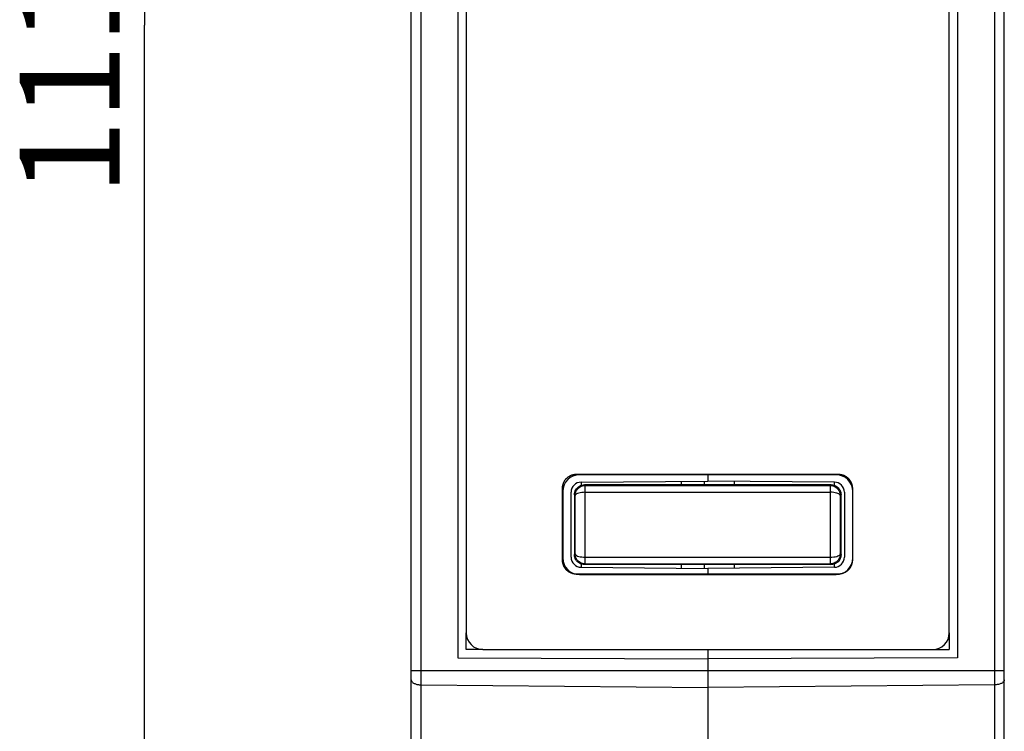
# Model space of a CAD drawing. Units: millimetres. Extents: x -172 to 42, y -66 to 95.
# Drawn here: x -44 to -14, y -22 to -1 of the extents above; entities that cross this region are included whole.
import ezdxf

# ---------------------------------------------------------------- set-up
doc = ezdxf.new("R2010")
doc.units = ezdxf.units.MM
doc.header["$LTSCALE"] = 16.335
doc.layers.get('0').update_dxf_attribs({"linetype": 'CONTINUOUS'})
for name, color, linetype in [('ASSI', 7, 'CONTINUOUS'), ('IMPORT_IGES', 7, 'CONTINUOUS'), ('RACCORDO', 7, 'CONTINUOUS')]:
    doc.layers.add(name, color=color, linetype=linetype)
doc.styles.get("Standard").update_dxf_attribs({"font": 'txt', "width": 0.8})
doc.dimstyles.new('DIMSTYLE_3', dxfattribs={"dimtxt": 3, "dimasz": 3, "dimexe": 1.5, "dimexo": 0.5, "dimgap": 0.75, "dimtad": 1, "dimdec": 1, "dimtxsty": 'STANDARD', "dimblk": '_FILLED', "dimblk1": '_FILLED', "dimblk2": '_FILLED', "dimcen": 0.09, "dimadec": 0, "dimazin": 0, "dimtfac": 1, "dimtdec": 1, "dimtofl": 0, "dimtmove": 0, "dimatfit": 3, "dimldrblk": '_FILLED', "dimfxl": 1, "dimtolj": 1, "dimarcsym": 0})

# ---------------------------------------------------------------- blocks, each defined once
blk = doc.blocks.new('_FILLED')
at = {"color": 0, "linetype": 'BYBLOCK'}
blk.add_solid([(0, 0), (-1, 0.3167), (-1, -0.3167)], dxfattribs=at)
blk = doc.blocks.new('*D3')
at = {"color": 7, "linetype": 'CONTINUOUS'}
for p, q in [((-23.771, 54.657), (-41.671, 54.657)), ((-40.171, 54.657), (-40.171, -1.043)), ((-40.171, -56.743), (-40.171, -1.043)), ((-23.771, -56.743), (-41.671, -56.743))]:
    blk.add_line(p, q, dxfattribs=at)
at = {"color": 7, "linetype": 'CONTINUOUS', "xscale": 3, "yscale": 3, "zscale": 3}
for p, rotation in [((-40.171, 54.657), 90), ((-40.171, -56.743), 270)]:
    blk.add_blockref('_FILLED', p, dxfattribs=dict(at, rotation=rotation))
at = {"color": 7, "linetype": 'CONTINUOUS', "insert": (-43.921, -1.043), "char_height": 3, "width": 13.82143, "attachment_point": 2, "rotation": 90, "line_spacing_factor": 0.9}
blk.add_mtext('111,4', dxfattribs=at)

msp = doc.modelspace()

# ---------------------------------------------------------------- linework, layer by layer
at = {"color": 7, "linetype": 'CONTINUOUS'}
for p, q in [((-32.171, -56.293), (-32.171, 54.206)), ((-14.371, -56.293), (-14.371, 54.206)), ((-30.771, 17.957), (-30.771, -20.043)), ((-15.771, 17.957), (-15.771, -20.043)), ((-30.521, 17.207), (-30.521, -19.293)), ((-16.021, -19.293), (-16.021, 17.207)), ((-27.219, -14.528), (-19.343, -14.528)), ((-27.073, -14.766), (-23.271, -14.733)), ((-27.071, -14.766), (-27.071, -14.861)), ((-24.071, -14.74), (-24.071, -14.843)), ((-23.271, -14.543), (-23.271, -14.733)), ((-19.468, -14.766), (-23.271, -14.733)), ((-22.471, -14.843), (-22.471, -14.74)), ((-19.471, -14.861), (-19.471, -14.766)), ((-27.631, -17.097), (-27.631, -14.958)), ((-27.371, -17.021), (-27.371, -15.066)), ((-19.171, -15.066), (-19.171, -17.021)), ((-18.931, -14.958), (-18.931, -17.097)), ((-27.073, -17.321), (-23.271, -17.354)), ((-27.071, -17.226), (-27.071, -17.321)), ((-24.071, -17.243), (-24.071, -17.347)), ((-19.468, -17.321), (-23.271, -17.354)), ((-23.271, -17.354), (-23.271, -17.543)), ((-22.471, -17.347), (-22.471, -17.243)), ((-19.471, -17.321), (-19.471, -17.226)), ((-19.343, -17.528), (-27.219, -17.528)), ((-30.521, -19.793), (-30.521, -19.293)), ((-16.021, -19.293), (-16.021, -19.793)), ((-30.021, -19.793), (-30.521, -19.793)), ((-30.021, -19.793), (-16.521, -19.793)), ((-23.271, -19.793), (-23.271, -47.793)), ((-16.521, -19.793), (-16.021, -19.793)), ((-30.771, -20.043), (-23.271, -20.076)), ((-15.771, -20.043), (-23.271, -20.076))]:
    msp.add_line(p, q, dxfattribs=at)
at = {"color": 253, "linetype": 'CONTINUOUS'}
for p, q in [((-31.876, -32.948), (-31.876, 30.861)), ((-14.665, 21.306), (-14.665, -32.739)), ((-14.371, -20.429), (-32.171, -20.429)), ((-31.876, -20.854), (-23.271, -20.929)), ((-14.665, -20.854), (-23.271, -20.929))]:
    msp.add_line(p, q, dxfattribs=at)
at = {"color": 7, "linetype": 'CONTINUOUS'}
for points in [[(-27.621, -14.866), (-27.619, -14.858), (-27.617, -14.85), (-27.615, -14.842), (-27.613, -14.834), (-27.611, -14.826), (-27.608, -14.818), (-27.606, -14.811), (-27.603, -14.803), (-27.6, -14.795), (-27.597, -14.788), (-27.594, -14.78), (-27.591, -14.773), (-27.587, -14.765), (-27.584, -14.758), (-27.58, -14.751), (-27.576, -14.743), (-27.572, -14.736), (-27.568, -14.729), (-27.564, -14.722), (-27.559, -14.715), (-27.555, -14.708), (-27.55, -14.702), (-27.545, -14.695), (-27.54, -14.688), (-27.535, -14.682), (-27.53, -14.676), (-27.525, -14.669), (-27.52, -14.663)], [(-27.52, -14.663), (-27.518, -14.661), (-27.516, -14.659), (-27.514, -14.657), (-27.512, -14.655), (-27.51, -14.653), (-27.508, -14.652), (-27.507, -14.65), (-27.505, -14.648), (-27.503, -14.646), (-27.501, -14.644)], [(-27.501, -14.644), (-27.494, -14.638), (-27.487, -14.631), (-27.48, -14.625), (-27.472, -14.619), (-27.465, -14.613), (-27.457, -14.607), (-27.449, -14.602), (-27.441, -14.596), (-27.433, -14.591), (-27.425, -14.586), (-27.417, -14.581), (-27.409, -14.577), (-27.4, -14.572), (-27.391, -14.568), (-27.383, -14.564), (-27.374, -14.56), (-27.365, -14.557), (-27.356, -14.553), (-27.347, -14.55), (-27.338, -14.547), (-27.329, -14.544), (-27.32, -14.542), (-27.311, -14.539), (-27.302, -14.537), (-27.293, -14.535), (-27.284, -14.533), (-27.274, -14.532), (-27.265, -14.531), (-27.256, -14.529), (-27.247, -14.529), (-27.237, -14.528), (-27.228, -14.528), (-27.219, -14.528)], [(-19.343, -14.528), (-19.338, -14.528), (-19.333, -14.528), (-19.327, -14.528), (-19.322, -14.528), (-19.316, -14.529), (-19.311, -14.529), (-19.306, -14.529), (-19.3, -14.53), (-19.295, -14.531), (-19.29, -14.531), (-19.284, -14.532), (-19.279, -14.533), (-19.274, -14.534), (-19.268, -14.535), (-19.263, -14.536), (-19.257, -14.538), (-19.252, -14.539), (-19.247, -14.54), (-19.242, -14.542)], [(-19.242, -14.542), (-19.234, -14.544), (-19.226, -14.546), (-19.219, -14.549), (-19.211, -14.551), (-19.203, -14.554), (-19.196, -14.557), (-19.188, -14.56), (-19.181, -14.563), (-19.174, -14.567), (-19.166, -14.57), (-19.159, -14.574), (-19.152, -14.578), (-19.145, -14.581), (-19.138, -14.585), (-19.131, -14.59), (-19.124, -14.594), (-19.117, -14.598), (-19.111, -14.603), (-19.104, -14.608), (-19.098, -14.613), (-19.091, -14.618), (-19.085, -14.623), (-19.079, -14.628), (-19.073, -14.633), (-19.067, -14.639), (-19.061, -14.644)], [(-19.061, -14.644), (-19.058, -14.646), (-19.056, -14.649), (-19.054, -14.651), (-19.051, -14.653), (-19.049, -14.656), (-19.046, -14.659), (-19.043, -14.662), (-19.04, -14.665), (-19.038, -14.668), (-19.035, -14.671), (-19.032, -14.674), (-19.03, -14.678), (-19.027, -14.681), (-19.025, -14.684)], [(-19.025, -14.684), (-19.019, -14.691), (-19.013, -14.699), (-19.008, -14.707), (-19.002, -14.715), (-18.997, -14.723), (-18.992, -14.731), (-18.988, -14.74), (-18.983, -14.748), (-18.979, -14.757), (-18.974, -14.765), (-18.97, -14.774), (-18.967, -14.783), (-18.963, -14.791), (-18.959, -14.8), (-18.956, -14.809), (-18.953, -14.818), (-18.95, -14.827), (-18.948, -14.837), (-18.945, -14.846), (-18.943, -14.855), (-18.941, -14.864), (-18.939, -14.874), (-18.937, -14.883), (-18.936, -14.892), (-18.934, -14.902), (-18.933, -14.911), (-18.932, -14.92), (-18.931, -14.93), (-18.931, -14.939), (-18.931, -14.948), (-18.931, -14.958)], [(-27.631, -14.958), (-27.631, -14.952), (-27.631, -14.947), (-27.63, -14.941), (-27.63, -14.936), (-27.63, -14.931), (-27.63, -14.925), (-27.629, -14.92), (-27.629, -14.914), (-27.628, -14.909), (-27.627, -14.903), (-27.627, -14.898), (-27.626, -14.893), (-27.625, -14.887), (-27.624, -14.882), (-27.623, -14.876), (-27.622, -14.871), (-27.621, -14.866)], [(-27.52, -17.391), (-27.526, -17.384), (-27.532, -17.377), (-27.538, -17.369), (-27.544, -17.361), (-27.55, -17.353), (-27.556, -17.345), (-27.561, -17.337), (-27.566, -17.328), (-27.571, -17.32), (-27.576, -17.311), (-27.581, -17.303), (-27.585, -17.294), (-27.589, -17.285), (-27.593, -17.276), (-27.597, -17.267), (-27.601, -17.258), (-27.604, -17.249), (-27.607, -17.24), (-27.61, -17.23), (-27.613, -17.221), (-27.616, -17.211), (-27.618, -17.202), (-27.62, -17.193), (-27.622, -17.183), (-27.624, -17.173), (-27.626, -17.164), (-27.627, -17.154), (-27.628, -17.145), (-27.629, -17.135), (-27.63, -17.126), (-27.63, -17.116), (-27.631, -17.106), (-27.631, -17.097)], [(-18.931, -17.097), (-18.931, -17.101), (-18.931, -17.105), (-18.931, -17.109), (-18.931, -17.112), (-18.931, -17.116), (-18.931, -17.12), (-18.931, -17.124), (-18.932, -17.128), (-18.932, -17.132), (-18.932, -17.136), (-18.933, -17.14), (-18.933, -17.144), (-18.934, -17.148)], [(-27.461, -17.445), (-27.465, -17.442), (-27.468, -17.439), (-27.472, -17.436), (-27.476, -17.433), (-27.479, -17.43), (-27.483, -17.427), (-27.487, -17.424), (-27.49, -17.421), (-27.494, -17.418), (-27.497, -17.415), (-27.5, -17.411), (-27.504, -17.408), (-27.507, -17.405), (-27.51, -17.401), (-27.513, -17.398), (-27.516, -17.395), (-27.52, -17.391)], [(-19.025, -17.371), (-19.028, -17.375), (-19.031, -17.379), (-19.034, -17.383), (-19.038, -17.386), (-19.041, -17.39), (-19.044, -17.394), (-19.048, -17.398), (-19.051, -17.401), (-19.055, -17.405), (-19.059, -17.409), (-19.063, -17.413), (-19.067, -17.417), (-19.071, -17.42), (-19.075, -17.424), (-19.079, -17.428), (-19.084, -17.431), (-19.088, -17.435), (-19.092, -17.438), (-19.096, -17.441), (-19.101, -17.445)], [(-18.947, -17.215), (-18.949, -17.222), (-18.951, -17.229), (-18.953, -17.236), (-18.955, -17.243), (-18.958, -17.25), (-18.96, -17.257), (-18.963, -17.263), (-18.966, -17.27), (-18.969, -17.277), (-18.972, -17.284), (-18.975, -17.29), (-18.978, -17.297), (-18.981, -17.303), (-18.985, -17.31), (-18.988, -17.316), (-18.992, -17.322), (-18.996, -17.329), (-18.999, -17.335), (-19.003, -17.341), (-19.007, -17.347), (-19.012, -17.353), (-19.016, -17.359), (-19.02, -17.365), (-19.025, -17.371)], [(-18.934, -17.148), (-18.934, -17.152), (-18.935, -17.157), (-18.935, -17.162), (-18.936, -17.167), (-18.937, -17.172), (-18.938, -17.177), (-18.939, -17.181), (-18.94, -17.186), (-18.941, -17.191), (-18.942, -17.196), (-18.943, -17.201), (-18.944, -17.205), (-18.945, -17.21), (-18.947, -17.215)], [(-27.295, -17.52), (-27.303, -17.518), (-27.31, -17.516), (-27.317, -17.514), (-27.325, -17.512), (-27.332, -17.51), (-27.339, -17.508), (-27.346, -17.505), (-27.353, -17.503), (-27.361, -17.5), (-27.368, -17.497), (-27.375, -17.494), (-27.382, -17.491), (-27.389, -17.488), (-27.396, -17.485), (-27.402, -17.481), (-27.409, -17.478), (-27.416, -17.474), (-27.423, -17.47), (-27.429, -17.466), (-27.436, -17.462), (-27.442, -17.458), (-27.449, -17.454), (-27.455, -17.449), (-27.461, -17.445)], [(-27.219, -17.528), (-27.223, -17.528), (-27.228, -17.527), (-27.232, -17.527), (-27.237, -17.527), (-27.241, -17.527), (-27.246, -17.527), (-27.25, -17.526), (-27.255, -17.526), (-27.259, -17.525), (-27.264, -17.525), (-27.268, -17.524), (-27.273, -17.524), (-27.277, -17.523), (-27.282, -17.522), (-27.286, -17.521), (-27.291, -17.52), (-27.295, -17.52)], [(-19.293, -17.524), (-19.296, -17.524), (-19.3, -17.525), (-19.303, -17.525), (-19.307, -17.526), (-19.311, -17.526), (-19.314, -17.526), (-19.318, -17.527), (-19.322, -17.527), (-19.325, -17.527), (-19.329, -17.527), (-19.332, -17.527), (-19.336, -17.527), (-19.34, -17.528), (-19.343, -17.528)], [(-19.101, -17.445), (-19.107, -17.449), (-19.114, -17.454), (-19.121, -17.459), (-19.128, -17.463), (-19.134, -17.467), (-19.141, -17.471), (-19.149, -17.475), (-19.156, -17.479), (-19.163, -17.483), (-19.17, -17.487), (-19.177, -17.49), (-19.185, -17.493), (-19.192, -17.497), (-19.2, -17.5), (-19.207, -17.502), (-19.215, -17.505), (-19.223, -17.508), (-19.23, -17.51), (-19.238, -17.512), (-19.246, -17.515), (-19.253, -17.517), (-19.261, -17.518), (-19.269, -17.52), (-19.277, -17.522), (-19.285, -17.523), (-19.293, -17.524)]]:
    msp.add_lwpolyline(points, dxfattribs=at)
at = {"color": 253, "linetype": 'CONTINUOUS'}
for points in [[(-32.171, -20.704), (-32.169, -20.717), (-32.166, -20.73), (-32.161, -20.742), (-32.153, -20.755), (-32.143, -20.766), (-32.131, -20.778), (-32.117, -20.789), (-32.102, -20.799), (-32.085, -20.809), (-32.066, -20.818), (-32.045, -20.826), (-32.024, -20.833), (-32.001, -20.839), (-31.977, -20.844), (-31.952, -20.848), (-31.927, -20.851), (-31.902, -20.853), (-31.876, -20.854)], [(-14.371, -20.704), (-14.372, -20.717), (-14.375, -20.73), (-14.381, -20.742), (-14.388, -20.755), (-14.398, -20.766), (-14.41, -20.778), (-14.424, -20.789), (-14.439, -20.799), (-14.457, -20.809), (-14.475, -20.818), (-14.496, -20.826), (-14.518, -20.833), (-14.54, -20.839), (-14.564, -20.844), (-14.589, -20.848), (-14.614, -20.851), (-14.639, -20.853), (-14.665, -20.854)]]:
    msp.add_lwpolyline(points, dxfattribs=at)
at = {"color": 7, "linetype": 'CONTINUOUS'}
for centre, radius, start, end in [((-27.071, -15.066), 0.3, 90.5, 180), ((-19.471, -15.066), 0.3, 0, 89.5), ((-27.071, -17.021), 0.3, 180, 269.5), ((-19.471, -17.021), 0.3, 270.5, 360), ((-30.021, -19.293), 0.5, 180, 270), ((-16.521, -19.293), 0.5, 270, 360)]:
    msp.add_arc(centre, radius, start, end, dxfattribs=at)
at = {"layer": 'ASSI', "color": 7, "linetype": 'CONTINUOUS'}
for p, q in [((-14.371, -56.293), (-14.371, 54.206)), ((-15.771, 17.957), (-15.771, -20.043)), ((-23.271, -14.543), (-23.271, -14.733)), ((-19.468, -14.766), (-23.271, -14.733)), ((-22.471, -14.843), (-22.471, -14.74)), ((-19.471, -14.861), (-19.471, -14.766)), ((-19.171, -15.066), (-19.171, -17.021)), ((-19.468, -17.321), (-23.271, -17.354)), ((-23.271, -17.354), (-23.271, -17.543)), ((-22.471, -17.347), (-22.471, -17.243)), ((-19.471, -17.321), (-19.471, -17.226)), ((-23.271, -19.793), (-23.271, -47.793)), ((-15.771, -20.043), (-23.271, -20.076))]:
    msp.add_line(p, q, dxfattribs=at)
at = {"layer": 'ASSI', "color": 253, "linetype": 'CONTINUOUS'}
for p, q in [((-14.665, 21.306), (-14.665, -32.739)), ((-14.371, -20.429), (-23.271, -20.429)), ((-14.665, -20.854), (-23.271, -20.929))]:
    msp.add_line(p, q, dxfattribs=at)
msp.add_lwpolyline([(-14.371, -20.704), (-14.372, -20.717), (-14.375, -20.73), (-14.381, -20.742), (-14.388, -20.755), (-14.398, -20.766), (-14.41, -20.778), (-14.424, -20.789), (-14.439, -20.799), (-14.457, -20.809), (-14.475, -20.818), (-14.496, -20.826), (-14.518, -20.833), (-14.54, -20.839), (-14.564, -20.844), (-14.589, -20.848), (-14.614, -20.851), (-14.639, -20.853), (-14.665, -20.854)], dxfattribs=at)
at = {"layer": 'ASSI', "color": 7, "linetype": 'CONTINUOUS'}
for centre, start, end in [((-19.471, -15.066), 0, 89.5), ((-19.471, -17.021), 270.5, 360)]:
    msp.add_arc(centre, 0.3, start, end, dxfattribs=at)
at = {"layer": 'IMPORT_IGES', "color": 7, "linetype": 'CONTINUOUS'}
for p, q in [((-23.371, -14.843), (-23.371, -14.733)), ((-23.371, -17.353), (-23.371, -17.243))]:
    msp.add_line(p, q, dxfattribs=at)
at = {"layer": 'RACCORDO', "color": 7, "linetype": 'CONTINUOUS'}
for p, q in [((-19.421, -14.543), (-27.121, -14.543)), ((-27.621, -15.043), (-27.621, -17.043)), ((-19.571, -14.843), (-26.971, -14.843)), ((-26.948, -14.866), (-19.593, -14.866)), ((-19.571, -14.843), (-19.53, -14.846)), ((-19.53, -14.846), (-19.492, -14.854)), ((-18.921, -17.043), (-18.921, -15.043)), ((-27.271, -15.143), (-27.271, -16.943)), ((-19.273, -15.103), (-19.271, -15.143)), ((-19.271, -16.943), (-19.271, -15.143)), ((-27.268, -16.984), (-27.271, -16.943)), ((-27.011, -17.24), (-27.049, -17.233)), ((-26.971, -17.243), (-27.011, -17.24)), ((-19.571, -17.243), (-26.971, -17.243)), ((-26.948, -17.221), (-19.593, -17.221)), ((-27.121, -17.543), (-19.421, -17.543))]:
    msp.add_line(p, q, dxfattribs=at)
at = {"layer": 'RACCORDO', "color": 253, "linetype": 'CONTINUOUS'}
for p, q in [((-26.948, -14.866), (-26.971, -14.843)), ((-26.948, -17.221), (-26.948, -14.866)), ((-26.948, -15.068), (-19.593, -15.068)), ((-19.571, -14.843), (-19.593, -14.866)), ((-19.593, -14.866), (-19.593, -17.221)), ((-27.248, -15.166), (-27.271, -15.143)), ((-27.247, -16.488), (-27.248, -15.166)), ((-19.293, -15.166), (-19.294, -15.598)), ((-19.271, -15.143), (-19.293, -15.166)), ((-19.294, -15.598), (-19.293, -16.921)), ((-27.248, -16.921), (-27.247, -16.488)), ((-27.271, -16.943), (-27.248, -16.921)), ((-26.948, -17.019), (-19.593, -17.019)), ((-19.293, -16.921), (-19.271, -16.943)), ((-26.971, -17.243), (-26.948, -17.221)), ((-19.593, -17.221), (-19.571, -17.243))]:
    msp.add_line(p, q, dxfattribs=at)
at = {"layer": 'RACCORDO', "color": 7, "linetype": 'CONTINUOUS'}
for points in [[(-27.271, -15.143), (-27.268, -15.103), (-27.26, -15.065), (-27.248, -15.029), (-27.23, -14.994), (-27.208, -14.961), (-27.183, -14.931), (-27.153, -14.906), (-27.12, -14.884), (-27.085, -14.866)], [(-27.085, -14.866), (-27.049, -14.854), (-27.011, -14.846), (-26.971, -14.843)], [(-19.593, -14.866), (-19.554, -14.868), (-19.516, -14.876), (-19.48, -14.888), (-19.444, -14.905), (-19.412, -14.926), (-19.382, -14.952), (-19.356, -14.982), (-19.334, -15.015), (-19.316, -15.051), (-19.303, -15.088), (-19.295, -15.127), (-19.293, -15.166)], [(-19.492, -14.854), (-19.456, -14.866), (-19.421, -14.884), (-19.388, -14.906), (-19.358, -14.931), (-19.333, -14.961), (-19.311, -14.994), (-19.293, -15.029), (-19.281, -15.065), (-19.273, -15.103)], [(-27.049, -17.233), (-27.085, -17.221), (-27.12, -17.203), (-27.153, -17.181), (-27.183, -17.156), (-27.208, -17.126), (-27.23, -17.093), (-27.248, -17.058), (-27.26, -17.022), (-27.268, -16.984)], [(-26.948, -17.221), (-26.987, -17.219), (-27.025, -17.211), (-27.062, -17.199), (-27.097, -17.182), (-27.129, -17.16), (-27.159, -17.135), (-27.185, -17.105), (-27.208, -17.072), (-27.225, -17.036), (-27.238, -16.999), (-27.246, -16.96), (-27.248, -16.921)], [(-19.271, -16.943), (-19.273, -16.984), (-19.281, -17.022), (-19.293, -17.058), (-19.311, -17.093), (-19.333, -17.126), (-19.358, -17.156), (-19.388, -17.181), (-19.421, -17.203), (-19.456, -17.221)], [(-19.456, -17.221), (-19.492, -17.233), (-19.53, -17.24), (-19.571, -17.243)]]:
    msp.add_lwpolyline(points, dxfattribs=at)
at = {"layer": 'RACCORDO', "color": 253, "linetype": 'CONTINUOUS'}
for points in [[(-27.248, -15.166), (-27.246, -15.127), (-27.238, -15.088), (-27.225, -15.051), (-27.208, -15.016), (-27.186, -14.983), (-27.16, -14.954), (-27.131, -14.928), (-27.098, -14.906), (-27.063, -14.889), (-27.026, -14.876), (-26.987, -14.868), (-26.948, -14.866)], [(-26.948, -15.068), (-26.999, -15.072), (-27.05, -15.076), (-27.098, -15.082), (-27.14, -15.092), (-27.177, -15.105), (-27.207, -15.118), (-27.23, -15.131), (-27.243, -15.146), (-27.248, -15.166)], [(-19.293, -15.166), (-19.298, -15.151), (-19.312, -15.134), (-19.334, -15.118), (-19.364, -15.103), (-19.401, -15.092), (-19.444, -15.082), (-19.49, -15.074), (-19.54, -15.069), (-19.593, -15.068)], [(-27.248, -16.921), (-27.243, -16.936), (-27.23, -16.953), (-27.207, -16.969), (-27.177, -16.984), (-27.14, -16.995), (-27.098, -17.005), (-27.051, -17.013), (-27.001, -17.018), (-26.948, -17.019)], [(-19.293, -16.921), (-19.295, -16.96), (-19.303, -16.999), (-19.316, -17.036), (-19.333, -17.071), (-19.355, -17.104), (-19.381, -17.133), (-19.41, -17.159), (-19.443, -17.181), (-19.478, -17.198), (-19.515, -17.211), (-19.554, -17.219), (-19.593, -17.221)], [(-19.593, -17.019), (-19.542, -17.015), (-19.491, -17.011), (-19.444, -17.005), (-19.401, -16.995), (-19.364, -16.982), (-19.334, -16.969), (-19.311, -16.956), (-19.298, -16.94), (-19.293, -16.921)]]:
    msp.add_lwpolyline(points, dxfattribs=at)
at = {"layer": 'RACCORDO', "color": 7, "linetype": 'CONTINUOUS'}
for centre, start, end in [((-27.121, -15.043), 90, 180), ((-19.421, -15.043), 0, 90), ((-27.121, -17.043), 180, 270), ((-19.421, -17.043), 270, 360)]:
    msp.add_arc(centre, 0.5, start, end, dxfattribs=at)

# ---------------------------------------------------------------- dimensions: what is measured, and where the dimension line sits
at = {"color": 7, "linetype": 'CONTINUOUS'}
dim = msp.add_linear_dim(base=(-40.171, -56.743), p1=(-23.271, 54.657), p2=(-23.271, -56.743), angle=270, dimstyle='DIMSTYLE_3', dxfattribs=at)
dim.commit()
dim.dimension.update_dxf_attribs({"geometry": '*D3', "text_midpoint": (-40.171, -1.043), "dimtype": 160})

doc.saveas('drawing.dxf')
